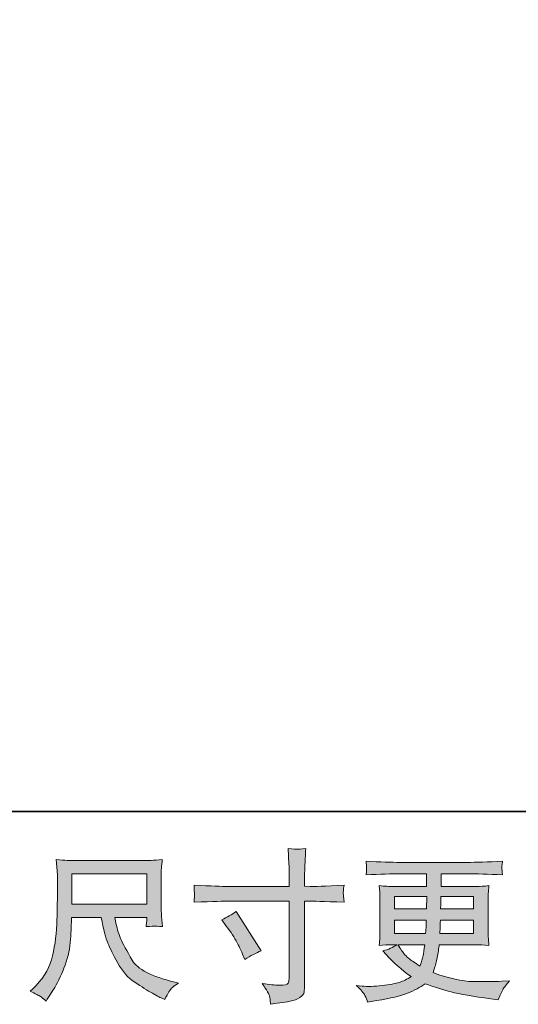
# Model space of a CAD drawing. Units: inches. Extents: x -388 to 468, y -48 to 562.
# Drawn here: x -52 to 14, y -48 to 82 of the extents above; entities that cross this region are included whole.
import ezdxf

# ---------------------------------------------------------------- set-up
doc = ezdxf.new("R2010")
doc.units = ezdxf.units.IN
doc.header["$MEASUREMENT"] = 0
doc.layers.add('图层 1', color=7, linetype='Continuous')

msp = doc.modelspace()

# ---------------------------------------------------------------- hatches: boundary and pattern name
at = {"layer": '图层 1'}
h = msp.add_hatch(color=7, dxfattribs=at)
h.dxf.hatch_style = 2
edge = h.paths.add_edge_path()
edge.add_spline(control_points=[(-24.98, -36.62), (-24.28, -36.29), (-23.63, -35.92), (-23.07, -35.51), (-23.07, -35.51), (-19.76, -40.71), (-19.76, -40.71), (-20.42, -40.97), (-21.14, -41.35), (-21.94, -41.86), (-21.94, -41.86), (-22.21, -41.14), (-22.21, -41.14), (-22.34, -40.83), (-22.58, -40.33), (-22.94, -39.65), (-23.29, -38.96), (-23.77, -38.23), (-24.37, -37.43), (-24.37, -37.43), (-24.98, -36.62), (-24.98, -36.62)], knot_values=[0, 0, 0, 0, 1, 1, 1, 2, 2, 2, 3, 3, 3, 4, 4, 4, 5, 5, 5, 6, 6, 6, 7, 7, 7, 7], degree=3, periodic=0)
edge = h.paths.add_edge_path()
edge.add_spline(control_points=[(-24.25, -32.2), (-24.25, -32.2), (-16.05, -32.2), (-16.05, -32.2), (-16.05, -32.2), (-16.05, -31.28), (-16.05, -31.28), (-16.05, -30.43), (-16.06, -29.76), (-16.09, -29.26), (-16.09, -29.26), (-16.2, -27.19), (-16.2, -27.19), (-15.51, -27.25), (-15.1, -27.28), (-14.97, -27.28), (-14.85, -27.29), (-14.48, -27.26), (-13.86, -27.19), (-13.92, -28.12), (-13.96, -28.91), (-13.99, -29.58), (-14.01, -30.25), (-14.03, -30.82), (-14.03, -31.28), (-14.03, -31.28), (-14.03, -32.18), (-14.03, -32.18), (-14.03, -32.18), (-13.28, -32.2), (-13.28, -32.2), (-12.86, -32.21), (-11.37, -32.16), (-8.81, -32.03), (-8.85, -32.34), (-8.88, -32.58), (-8.89, -32.76), (-8.91, -32.92), (-8.91, -33.05), (-8.91, -33.15), (-8.9, -33.26), (-8.87, -33.63), (-8.81, -34.28), (-11.55, -34.18), (-13.06, -34.13), (-13.33, -34.13), (-13.33, -34.13), (-14.03, -34.13), (-14.03, -34.13), (-14.03, -34.13), (-14.03, -45.32), (-14.03, -45.32), (-14.03, -45.58), (-14.05, -45.84), (-14.09, -46.12), (-14.12, -46.4), (-14.31, -46.65), (-14.66, -46.88), (-15.02, -47.12), (-15.43, -47.28), (-15.92, -47.37), (-16.4, -47.46), (-16.87, -47.52), (-17.31, -47.59), (-17.75, -47.65), (-18.15, -47.72), (-18.52, -47.77), (-18.54, -47.56), (-18.57, -47.25), (-18.63, -46.86), (-18.68, -46.47), (-19.02, -45.87), (-19.65, -45.04), (-18.66, -45.17), (-17.91, -45.24), (-17.41, -45.24), (-16.66, -45.25), (-16.26, -45.17), (-16.19, -45), (-16.12, -44.83), (-16.08, -44.63), (-16.07, -44.41), (-16.05, -44.19), (-16.05, -43.89), (-16.05, -43.49), (-16.05, -43.49), (-16.05, -34.13), (-16.05, -34.13), (-16.05, -34.13), (-24.25, -34.13), (-24.25, -34.13), (-24.54, -34.13), (-26, -34.18), (-28.64, -34.28), (-28.61, -33.95), (-28.6, -33.71), (-28.59, -33.58), (-28.59, -33.44), (-28.59, -33.3), (-28.59, -33.17), (-28.6, -33.02), (-28.61, -32.65), (-28.64, -32.03), (-26.37, -32.14), (-24.91, -32.2), (-24.25, -32.2)], knot_values=[0, 0, 0, 0, 0.352778, 0.352778, 0.352778, 0.705556, 0.705556, 0.705556, 1.058333, 1.058333, 1.058333, 1.411111, 1.411111, 1.411111, 1.763889, 1.763889, 1.763889, 2.116667, 2.116667, 2.116667, 2.469444, 2.469444, 2.469444, 2.822222, 2.822222, 2.822222, 3.175, 3.175, 3.175, 3.527778, 3.527778, 3.527778, 3.880556, 3.880556, 3.880556, 4.233333, 4.233333, 4.233333, 4.586111, 4.586111, 4.586111, 4.938889, 4.938889, 4.938889, 5.291667, 5.291667, 5.291667, 5.644444, 5.644444, 5.644444, 5.997222, 5.997222, 5.997222, 6.35, 6.35, 6.35, 6.702778, 6.702778, 6.702778, 7.055556, 7.055556, 7.055556, 7.408333, 7.408333, 7.408333, 7.761111, 7.761111, 7.761111, 8.113889, 8.113889, 8.113889, 8.466667, 8.466667, 8.466667, 8.819444, 8.819444, 8.819444, 9.172222, 9.172222, 9.172222, 9.525, 9.525, 9.525, 9.877778, 9.877778, 9.877778, 10.230556, 10.230556, 10.230556, 10.583333, 10.583333, 10.583333, 10.936111, 10.936111, 10.936111, 11.288889, 11.288889, 11.288889, 11.641667, 11.641667, 11.641667, 11.994444, 11.994444, 11.994444, 12.347222, 12.347222, 12.347222, 12.347222], degree=3, periodic=0)
edge.add_line((-24.25, -32.2), (-24.25, -32.2))
h = msp.add_hatch(color=7, dxfattribs=at)
h.dxf.hatch_style = 2
h.paths.add_polyline_path([(-44.79, -30.55), (-34.89, -30.55), (-34.89, -34.53), (-44.79, -34.53)])
edge = h.paths.add_edge_path()
edge.add_spline(control_points=[(-48.95, -46.74), (-48.76, -46.86), (-48.51, -47.07), (-48.21, -47.35), (-48.21, -47.35), (-48.04, -47.08), (-48.04, -47.08), (-48.04, -47.08), (-47.06, -45.54), (-47.06, -45.54), (-46.55, -44.69), (-46.09, -43.7), (-45.68, -42.58), (-45.26, -41.46), (-45.03, -40.33), (-44.97, -39.19), (-44.91, -38.05), (-44.85, -37.09), (-44.83, -36.29), (-44.83, -36.29), (-40.93, -36.29), (-40.93, -36.29), (-40.6, -37.9), (-40.3, -39.03), (-40.03, -39.69), (-39.76, -40.35), (-39.33, -41.23), (-38.72, -42.32), (-38.12, -43.42), (-37.37, -44.26), (-36.47, -44.86), (-35.58, -45.46), (-34.8, -45.94), (-34.14, -46.32), (-33.49, -46.69), (-33.03, -46.93), (-32.78, -47.01), (-32.78, -47.01), (-32.5, -47.12), (-32.5, -47.12), (-32.1, -46.3), (-31.77, -45.77), (-31.5, -45.55), (-31.23, -45.33), (-30.96, -45.14), (-30.69, -44.97), (-30.69, -44.97), (-31.2, -44.84), (-31.2, -44.84), (-34.25, -44.1), (-36.13, -43.13), (-36.83, -41.93), (-37.54, -40.73), (-38.05, -39.77), (-38.34, -39.06), (-38.63, -38.35), (-38.82, -37.78), (-38.9, -37.34), (-38.99, -36.91), (-39.05, -36.56), (-39.09, -36.29), (-39.09, -36.29), (-34.89, -36.29), (-34.89, -36.29), (-34.89, -36.29), (-34.89, -36.76), (-34.89, -36.76), (-34.89, -36.83), (-34.91, -36.95), (-34.93, -37.11), (-34.95, -37.27), (-34.96, -37.41), (-34.96, -37.51), (-34.31, -37.46), (-33.92, -37.44), (-33.82, -37.43), (-33.72, -37.42), (-33.38, -37.45), (-32.82, -37.51), (-32.82, -37.51), (-32.93, -36.16), (-32.93, -36.16), (-32.97, -35.67), (-32.99, -35.16), (-32.99, -34.64), (-32.99, -34.64), (-32.99, -30.65), (-32.99, -30.65), (-32.99, -30.42), (-32.97, -30.13), (-32.95, -29.79), (-32.92, -29.45), (-32.88, -29.07), (-32.84, -28.64), (-34.02, -28.74), (-34.8, -28.79), (-35.19, -28.79), (-35.19, -28.79), (-44.57, -28.79), (-44.57, -28.79), (-44.95, -28.79), (-45.71, -28.74), (-46.85, -28.64), (-46.85, -28.64), (-46.7, -30.65), (-46.7, -30.65), (-46.69, -30.85), (-46.69, -31.35), (-46.7, -32.17), (-46.7, -32.17), (-46.7, -33.92), (-46.7, -33.92), (-46.72, -33.99), (-46.73, -34.53), (-46.75, -35.54), (-46.75, -35.54), (-46.79, -37.19), (-46.79, -37.19), (-46.86, -38.92), (-47.09, -40.48), (-47.49, -41.88), (-47.89, -43.28), (-48.71, -44.56), (-49.96, -45.71), (-49.96, -45.71), (-50.32, -46.05), (-50.32, -46.05), (-49.6, -46.38), (-49.15, -46.61), (-48.95, -46.74)], knot_values=[0, 0, 0, 0, 0.352778, 0.352778, 0.352778, 0.705556, 0.705556, 0.705556, 1.058333, 1.058333, 1.058333, 1.411111, 1.411111, 1.411111, 1.763889, 1.763889, 1.763889, 2.116667, 2.116667, 2.116667, 2.469444, 2.469444, 2.469444, 2.822222, 2.822222, 2.822222, 3.175, 3.175, 3.175, 3.527778, 3.527778, 3.527778, 3.880556, 3.880556, 3.880556, 4.233333, 4.233333, 4.233333, 4.586111, 4.586111, 4.586111, 4.938889, 4.938889, 4.938889, 5.291667, 5.291667, 5.291667, 5.644444, 5.644444, 5.644444, 5.997222, 5.997222, 5.997222, 6.35, 6.35, 6.35, 6.702778, 6.702778, 6.702778, 7.055556, 7.055556, 7.055556, 7.408333, 7.408333, 7.408333, 7.761111, 7.761111, 7.761111, 8.113889, 8.113889, 8.113889, 8.466667, 8.466667, 8.466667, 8.819444, 8.819444, 8.819444, 9.172222, 9.172222, 9.172222, 9.525, 9.525, 9.525, 9.877778, 9.877778, 9.877778, 10.230556, 10.230556, 10.230556, 10.583333, 10.583333, 10.583333, 10.936111, 10.936111, 10.936111, 11.288889, 11.288889, 11.288889, 11.641667, 11.641667, 11.641667, 11.994444, 11.994444, 11.994444, 12.347222, 12.347222, 12.347222, 12.7, 12.7, 12.7, 13.052778, 13.052778, 13.052778, 13.405556, 13.405556, 13.405556, 13.758333, 13.758333, 13.758333, 14.111111, 14.111111, 14.111111, 14.463889, 14.463889, 14.463889, 14.816667, 14.816667, 14.816667, 15.169444, 15.169444, 15.169444, 15.169444], degree=3, periodic=0)
edge.add_line((-48.95, -46.74), (-48.95, -46.74))
h = msp.add_hatch(color=7, dxfattribs=at)
h.dxf.hatch_style = 2
h.paths.add_polyline_path([(-2.15, -33.54), (2.13, -33.54), (2.09, -35.16), (-2.15, -35.16)])
edge = h.paths.add_edge_path()
edge.add_spline(control_points=[(-2.15, -36.66), (-2.15, -36.66), (2.07, -36.66), (2.07, -36.66), (2.07, -36.66), (2.05, -37.54), (2.05, -37.54), (2.03, -37.64), (2.01, -37.92), (1.98, -38.4), (1.98, -38.4), (-2.15, -38.4), (-2.15, -38.4), (-2.15, -38.4), (-2.15, -36.66), (-2.15, -36.66)], knot_values=[0, 0, 0, 0, 1, 1, 1, 2, 2, 2, 3, 3, 3, 4, 4, 4, 5, 5, 5, 5], degree=3, periodic=0)
edge = h.paths.add_edge_path()
edge.add_spline(control_points=[(1.87, -39.9), (1.87, -39.9), (1.8, -40.37), (1.8, -40.37), (1.72, -40.95), (1.66, -41.33), (1.62, -41.5), (1.59, -41.67), (1.46, -42.08), (1.23, -42.74), (0.48, -42.24), (0.01, -41.92), (-0.16, -41.78), (-0.33, -41.65), (-0.54, -41.44), (-0.79, -41.17), (-1.04, -40.89), (-1.33, -40.47), (-1.69, -39.9), (-1.69, -39.9), (1.87, -39.9), (1.87, -39.9)], knot_values=[0, 0, 0, 0, 1, 1, 1, 2, 2, 2, 3, 3, 3, 4, 4, 4, 5, 5, 5, 6, 6, 6, 7, 7, 7, 7], degree=3, periodic=0)
edge = h.paths.add_edge_path()
edge.add_spline(control_points=[(3.88, -38.4), (3.88, -38.4), (3.9, -37.62), (3.9, -37.62), (3.9, -37.5), (3.91, -37.19), (3.94, -36.66), (3.94, -36.66), (8.33, -36.66), (8.33, -36.66), (8.33, -36.66), (8.33, -38.4), (8.33, -38.4), (8.33, -38.4), (3.88, -38.4), (3.88, -38.4)], knot_values=[0, 0, 0, 0, 1, 1, 1, 2, 2, 2, 3, 3, 3, 4, 4, 4, 5, 5, 5, 5], degree=3, periodic=0)
edge = h.paths.add_edge_path()
edge.add_spline(control_points=[(3.96, -35.16), (3.96, -35.16), (3.99, -34.63), (3.99, -34.63), (3.99, -34.47), (3.99, -34.1), (4.01, -33.54), (4.01, -33.54), (8.33, -33.54), (8.33, -33.54), (8.33, -33.54), (8.33, -35.16), (8.33, -35.16), (8.33, -35.16), (3.96, -35.16), (3.96, -35.16)], knot_values=[0, 0, 0, 0, 1, 1, 1, 2, 2, 2, 3, 3, 3, 4, 4, 4, 5, 5, 5, 5], degree=3, periodic=0)
edge = h.paths.add_edge_path()
edge.add_spline(control_points=[(-6.04, -46.62), (-5.9, -46.93), (-5.78, -47.21), (-5.7, -47.47), (-5.7, -47.47), (-4.5, -47.28), (-4.5, -47.28), (-2.65, -46.99), (-1.28, -46.66), (-0.4, -46.3), (0.49, -45.94), (1.27, -45.53), (1.92, -45.06), (3.1, -45.49), (4.25, -45.84), (5.37, -46.13), (6.49, -46.42), (8.25, -46.73), (10.62, -47.04), (10.62, -47.04), (11.56, -47.17), (11.56, -47.17), (11.56, -47.17), (11.81, -46.64), (11.81, -46.64), (11.81, -46.64), (12.18, -45.87), (12.18, -45.87), (12.36, -45.53), (12.66, -45.13), (13.07, -44.68), (13.07, -44.68), (12.05, -44.72), (12.05, -44.72), (10.93, -44.78), (9.66, -44.79), (8.26, -44.77), (6.84, -44.75), (5.08, -44.36), (2.96, -43.59), (2.96, -43.59), (3.22, -42.84), (3.22, -42.84), (3.28, -42.66), (3.37, -42.25), (3.5, -41.61), (3.62, -40.97), (3.73, -40.4), (3.79, -39.9), (3.79, -39.9), (8.51, -39.9), (8.51, -39.9), (9.09, -39.9), (9.71, -39.93), (10.34, -40.01), (10.34, -40.01), (10.28, -39.11), (10.28, -39.11), (10.25, -38.74), (10.24, -38.41), (10.24, -38.14), (10.24, -38.14), (10.24, -33.88), (10.24, -33.88), (10.24, -33.68), (10.25, -33.43), (10.26, -33.13), (10.29, -32.83), (10.32, -32.49), (10.34, -32.09), (9.75, -32.17), (9.18, -32.2), (8.64, -32.2), (8.64, -32.2), (4.02, -32.2), (4.02, -32.2), (4.02, -32.2), (4.02, -30.52), (4.02, -30.52), (4.02, -30.52), (7.47, -30.52), (7.47, -30.52), (8.65, -30.52), (10.21, -30.57), (12.16, -30.67), (12.1, -30.17), (12.07, -29.87), (12.06, -29.79), (12.05, -29.71), (12.06, -29.59), (12.07, -29.45), (12.08, -29.31), (12.11, -29.12), (12.16, -28.87), (10.18, -28.97), (8.61, -29.02), (7.45, -29.02), (7.45, -29.02), (-1.41, -29.02), (-1.41, -29.02), (-2.5, -29.02), (-4, -28.97), (-5.9, -28.87), (-5.86, -29.25), (-5.84, -29.53), (-5.83, -29.71), (-5.82, -29.88), (-5.82, -30.03), (-5.83, -30.13), (-5.84, -30.23), (-5.86, -30.41), (-5.9, -30.67), (-3.99, -30.57), (-2.49, -30.52), (-1.43, -30.52), (-1.43, -30.52), (2.11, -30.52), (2.11, -30.52), (2.11, -30.52), (2.11, -32.2), (2.11, -32.2), (2.11, -32.2), (-2.22, -32.2), (-2.22, -32.2), (-2.83, -32.2), (-3.47, -32.17), (-4.14, -32.09), (-4.14, -32.09), (-4.08, -33), (-4.08, -33), (-4.06, -33.19), (-4.06, -33.48), (-4.06, -33.88), (-4.06, -33.88), (-4.06, -38.16), (-4.06, -38.16), (-4.06, -38.47), (-4.06, -38.76), (-4.08, -39.01), (-4.09, -39.26), (-4.11, -39.6), (-4.14, -40.01), (-3.56, -39.93), (-3.01, -39.9), (-2.5, -39.9), (-2.5, -39.9), (-1.84, -39.9), (-1.84, -39.9), (-2.32, -40.26), (-2.94, -40.53), (-3.69, -40.71), (-3.69, -40.71), (-3.24, -41.2), (-3.24, -41.2), (-2.32, -42.22), (-1.21, -43.2), (0.08, -44.12), (-0.48, -44.46), (-0.99, -44.71), (-1.48, -44.87), (-1.97, -45.02), (-2.74, -45.17), (-3.78, -45.29), (-4.82, -45.42), (-5.7, -45.44), (-6.42, -45.36), (-6.42, -45.36), (-7.19, -45.27), (-7.19, -45.27), (-6.57, -45.85), (-6.18, -46.3), (-6.04, -46.62)], knot_values=[0, 0, 0, 0, 0.352778, 0.352778, 0.352778, 0.705556, 0.705556, 0.705556, 1.058333, 1.058333, 1.058333, 1.411111, 1.411111, 1.411111, 1.763889, 1.763889, 1.763889, 2.116667, 2.116667, 2.116667, 2.469444, 2.469444, 2.469444, 2.822222, 2.822222, 2.822222, 3.175, 3.175, 3.175, 3.527778, 3.527778, 3.527778, 3.880556, 3.880556, 3.880556, 4.233333, 4.233333, 4.233333, 4.586111, 4.586111, 4.586111, 4.938889, 4.938889, 4.938889, 5.291667, 5.291667, 5.291667, 5.644444, 5.644444, 5.644444, 5.997222, 5.997222, 5.997222, 6.35, 6.35, 6.35, 6.702778, 6.702778, 6.702778, 7.055556, 7.055556, 7.055556, 7.408333, 7.408333, 7.408333, 7.761111, 7.761111, 7.761111, 8.113889, 8.113889, 8.113889, 8.466667, 8.466667, 8.466667, 8.819444, 8.819444, 8.819444, 9.172222, 9.172222, 9.172222, 9.525, 9.525, 9.525, 9.877778, 9.877778, 9.877778, 10.230556, 10.230556, 10.230556, 10.583333, 10.583333, 10.583333, 10.936111, 10.936111, 10.936111, 11.288889, 11.288889, 11.288889, 11.641667, 11.641667, 11.641667, 11.994444, 11.994444, 11.994444, 12.347222, 12.347222, 12.347222, 12.7, 12.7, 12.7, 13.052778, 13.052778, 13.052778, 13.405556, 13.405556, 13.405556, 13.758333, 13.758333, 13.758333, 14.111111, 14.111111, 14.111111, 14.463889, 14.463889, 14.463889, 14.816667, 14.816667, 14.816667, 15.169444, 15.169444, 15.169444, 15.522222, 15.522222, 15.522222, 15.875, 15.875, 15.875, 16.227778, 16.227778, 16.227778, 16.580556, 16.580556, 16.580556, 16.933333, 16.933333, 16.933333, 17.286111, 17.286111, 17.286111, 17.638889, 17.638889, 17.638889, 17.991667, 17.991667, 17.991667, 18.344444, 18.344444, 18.344444, 18.697222, 18.697222, 18.697222, 19.05, 19.05, 19.05, 19.402778, 19.402778, 19.402778, 19.755556, 19.755556, 19.755556, 20.108333, 20.108333, 20.108333, 20.108333], degree=3, periodic=0)
edge.add_line((-6.04, -46.62), (-6.04, -46.62))

# ---------------------------------------------------------------- linework, layer by layer
at = {"layer": '图层 1', "color": 7, "lineweight": 35}
msp.add_lwpolyline([(468.25, -22.28), (-385.76, -22.28), (-385.76, 530.89), (468.25, 530.89), (468.25, -22.28)], dxfattribs=at)
at = {"layer": '图层 1', "color": 7, "lineweight": 0}
for points in [[(-44.79, -30.55), (-34.89, -30.55), (-34.89, -34.53), (-44.79, -34.53), (-44.79, -30.55)], [(-2.15, -33.54), (2.13, -33.54), (2.09, -35.16), (-2.15, -35.16), (-2.15, -33.54)]]:
    msp.add_lwpolyline(points, dxfattribs=at)
for points, knots in [([(-24.25, -32.2), (-24.25, -32.2), (-16.05, -32.2), (-16.05, -32.2), (-16.05, -32.2), (-16.05, -31.28), (-16.05, -31.28), (-16.05, -30.43), (-16.06, -29.76), (-16.09, -29.26), (-16.09, -29.26), (-16.2, -27.19), (-16.2, -27.19), (-15.51, -27.25), (-15.1, -27.28), (-14.97, -27.28), (-14.85, -27.29), (-14.48, -27.26), (-13.86, -27.19), (-13.92, -28.12), (-13.96, -28.91), (-13.99, -29.58), (-14.01, -30.25), (-14.03, -30.82), (-14.03, -31.28), (-14.03, -31.28), (-14.03, -32.18), (-14.03, -32.18), (-14.03, -32.18), (-13.28, -32.2), (-13.28, -32.2), (-12.86, -32.21), (-11.37, -32.16), (-8.81, -32.03), (-8.85, -32.34), (-8.88, -32.58), (-8.89, -32.76), (-8.91, -32.92), (-8.91, -33.05), (-8.91, -33.15), (-8.9, -33.26), (-8.87, -33.63), (-8.81, -34.28), (-11.55, -34.18), (-13.06, -34.13), (-13.33, -34.13), (-13.33, -34.13), (-14.03, -34.13), (-14.03, -34.13), (-14.03, -34.13), (-14.03, -45.32), (-14.03, -45.32), (-14.03, -45.58), (-14.05, -45.84), (-14.09, -46.12), (-14.12, -46.4), (-14.31, -46.65), (-14.66, -46.88), (-15.02, -47.12), (-15.43, -47.28), (-15.92, -47.37), (-16.4, -47.46), (-16.87, -47.52), (-17.31, -47.59), (-17.75, -47.65), (-18.15, -47.72), (-18.52, -47.77), (-18.54, -47.56), (-18.57, -47.25), (-18.63, -46.86), (-18.68, -46.47), (-19.02, -45.87), (-19.65, -45.04), (-18.66, -45.17), (-17.91, -45.24), (-17.41, -45.24), (-16.66, -45.25), (-16.26, -45.17), (-16.19, -45), (-16.12, -44.83), (-16.08, -44.63), (-16.07, -44.41), (-16.05, -44.19), (-16.05, -43.89), (-16.05, -43.49), (-16.05, -43.49), (-16.05, -34.13), (-16.05, -34.13), (-16.05, -34.13), (-24.25, -34.13), (-24.25, -34.13), (-24.54, -34.13), (-26, -34.18), (-28.64, -34.28), (-28.61, -33.95), (-28.6, -33.71), (-28.59, -33.58), (-28.59, -33.44), (-28.59, -33.3), (-28.59, -33.17), (-28.6, -33.02), (-28.61, -32.65), (-28.64, -32.03), (-26.37, -32.14), (-24.91, -32.2), (-24.25, -32.2)], [0, 0, 0, 0, 1, 1, 1, 2, 2, 2, 3, 3, 3, 4, 4, 4, 5, 5, 5, 6, 6, 6, 7, 7, 7, 8, 8, 8, 9, 9, 9, 10, 10, 10, 11, 11, 11, 12, 12, 12, 13, 13, 13, 14, 14, 14, 15, 15, 15, 16, 16, 16, 17, 17, 17, 18, 18, 18, 19, 19, 19, 20, 20, 20, 21, 21, 21, 22, 22, 22, 23, 23, 23, 24, 24, 24, 25, 25, 25, 26, 26, 26, 27, 27, 27, 28, 28, 28, 29, 29, 29, 30, 30, 30, 31, 31, 31, 32, 32, 32, 33, 33, 33, 34, 34, 34, 35, 35, 35, 35]), ([(-48.95, -46.74), (-48.76, -46.86), (-48.51, -47.07), (-48.21, -47.35), (-48.21, -47.35), (-48.04, -47.08), (-48.04, -47.08), (-48.04, -47.08), (-47.06, -45.54), (-47.06, -45.54), (-46.55, -44.69), (-46.09, -43.7), (-45.68, -42.58), (-45.26, -41.46), (-45.03, -40.33), (-44.97, -39.19), (-44.91, -38.05), (-44.85, -37.09), (-44.83, -36.29), (-44.83, -36.29), (-40.93, -36.29), (-40.93, -36.29), (-40.6, -37.9), (-40.3, -39.03), (-40.03, -39.69), (-39.76, -40.35), (-39.33, -41.23), (-38.72, -42.32), (-38.12, -43.42), (-37.37, -44.26), (-36.47, -44.86), (-35.58, -45.46), (-34.8, -45.94), (-34.14, -46.32), (-33.49, -46.69), (-33.03, -46.93), (-32.78, -47.01), (-32.78, -47.01), (-32.5, -47.12), (-32.5, -47.12), (-32.1, -46.3), (-31.77, -45.77), (-31.5, -45.55), (-31.23, -45.33), (-30.96, -45.14), (-30.69, -44.97), (-30.69, -44.97), (-31.2, -44.84), (-31.2, -44.84), (-34.25, -44.1), (-36.13, -43.13), (-36.83, -41.93), (-37.54, -40.73), (-38.05, -39.77), (-38.34, -39.06), (-38.63, -38.35), (-38.82, -37.78), (-38.9, -37.34), (-38.99, -36.91), (-39.05, -36.56), (-39.09, -36.29), (-39.09, -36.29), (-34.89, -36.29), (-34.89, -36.29), (-34.89, -36.29), (-34.89, -36.76), (-34.89, -36.76), (-34.89, -36.83), (-34.91, -36.95), (-34.93, -37.11), (-34.95, -37.27), (-34.96, -37.41), (-34.96, -37.51), (-34.31, -37.46), (-33.92, -37.44), (-33.82, -37.43), (-33.72, -37.42), (-33.38, -37.45), (-32.82, -37.51), (-32.82, -37.51), (-32.93, -36.16), (-32.93, -36.16), (-32.97, -35.67), (-32.99, -35.16), (-32.99, -34.64), (-32.99, -34.64), (-32.99, -30.65), (-32.99, -30.65), (-32.99, -30.42), (-32.97, -30.13), (-32.95, -29.79), (-32.92, -29.45), (-32.88, -29.07), (-32.84, -28.64), (-34.02, -28.74), (-34.8, -28.79), (-35.19, -28.79), (-35.19, -28.79), (-44.57, -28.79), (-44.57, -28.79), (-44.95, -28.79), (-45.71, -28.74), (-46.85, -28.64), (-46.85, -28.64), (-46.7, -30.65), (-46.7, -30.65), (-46.69, -30.85), (-46.69, -31.35), (-46.7, -32.17), (-46.7, -32.17), (-46.7, -33.92), (-46.7, -33.92), (-46.72, -33.99), (-46.73, -34.53), (-46.75, -35.54), (-46.75, -35.54), (-46.79, -37.19), (-46.79, -37.19), (-46.86, -38.92), (-47.09, -40.48), (-47.49, -41.88), (-47.89, -43.28), (-48.71, -44.56), (-49.96, -45.71), (-49.96, -45.71), (-50.32, -46.05), (-50.32, -46.05), (-49.6, -46.38), (-49.15, -46.61), (-48.95, -46.74)], [0, 0, 0, 0, 1, 1, 1, 2, 2, 2, 3, 3, 3, 4, 4, 4, 5, 5, 5, 6, 6, 6, 7, 7, 7, 8, 8, 8, 9, 9, 9, 10, 10, 10, 11, 11, 11, 12, 12, 12, 13, 13, 13, 14, 14, 14, 15, 15, 15, 16, 16, 16, 17, 17, 17, 18, 18, 18, 19, 19, 19, 20, 20, 20, 21, 21, 21, 22, 22, 22, 23, 23, 23, 24, 24, 24, 25, 25, 25, 26, 26, 26, 27, 27, 27, 28, 28, 28, 29, 29, 29, 30, 30, 30, 31, 31, 31, 32, 32, 32, 33, 33, 33, 34, 34, 34, 35, 35, 35, 36, 36, 36, 37, 37, 37, 38, 38, 38, 39, 39, 39, 40, 40, 40, 41, 41, 41, 42, 42, 42, 43, 43, 43, 43]), ([(-6.04, -46.62), (-5.9, -46.93), (-5.78, -47.21), (-5.7, -47.47), (-5.7, -47.47), (-4.5, -47.28), (-4.5, -47.28), (-2.65, -46.99), (-1.28, -46.66), (-0.4, -46.3), (0.49, -45.94), (1.27, -45.53), (1.92, -45.06), (3.1, -45.49), (4.25, -45.84), (5.37, -46.13), (6.49, -46.42), (8.25, -46.73), (10.62, -47.04), (10.62, -47.04), (11.56, -47.17), (11.56, -47.17), (11.56, -47.17), (11.81, -46.64), (11.81, -46.64), (11.81, -46.64), (12.18, -45.87), (12.18, -45.87), (12.36, -45.53), (12.66, -45.13), (13.07, -44.68), (13.07, -44.68), (12.05, -44.72), (12.05, -44.72), (10.93, -44.78), (9.66, -44.79), (8.26, -44.77), (6.84, -44.75), (5.08, -44.36), (2.96, -43.59), (2.96, -43.59), (3.22, -42.84), (3.22, -42.84), (3.28, -42.66), (3.37, -42.25), (3.5, -41.61), (3.62, -40.97), (3.73, -40.4), (3.79, -39.9), (3.79, -39.9), (8.51, -39.9), (8.51, -39.9), (9.09, -39.9), (9.71, -39.93), (10.34, -40.01), (10.34, -40.01), (10.28, -39.11), (10.28, -39.11), (10.25, -38.74), (10.24, -38.41), (10.24, -38.14), (10.24, -38.14), (10.24, -33.88), (10.24, -33.88), (10.24, -33.68), (10.25, -33.43), (10.26, -33.13), (10.29, -32.83), (10.32, -32.49), (10.34, -32.09), (9.75, -32.17), (9.18, -32.2), (8.64, -32.2), (8.64, -32.2), (4.02, -32.2), (4.02, -32.2), (4.02, -32.2), (4.02, -30.52), (4.02, -30.52), (4.02, -30.52), (7.47, -30.52), (7.47, -30.52), (8.65, -30.52), (10.21, -30.57), (12.16, -30.67), (12.1, -30.17), (12.07, -29.87), (12.06, -29.79), (12.05, -29.71), (12.06, -29.59), (12.07, -29.45), (12.08, -29.31), (12.11, -29.12), (12.16, -28.87), (10.18, -28.97), (8.61, -29.02), (7.45, -29.02), (7.45, -29.02), (-1.41, -29.02), (-1.41, -29.02), (-2.5, -29.02), (-4, -28.97), (-5.9, -28.87), (-5.86, -29.25), (-5.84, -29.53), (-5.83, -29.71), (-5.82, -29.88), (-5.82, -30.03), (-5.83, -30.13), (-5.84, -30.23), (-5.86, -30.41), (-5.9, -30.67), (-3.99, -30.57), (-2.49, -30.52), (-1.43, -30.52), (-1.43, -30.52), (2.11, -30.52), (2.11, -30.52), (2.11, -30.52), (2.11, -32.2), (2.11, -32.2), (2.11, -32.2), (-2.22, -32.2), (-2.22, -32.2), (-2.83, -32.2), (-3.47, -32.17), (-4.14, -32.09), (-4.14, -32.09), (-4.08, -33), (-4.08, -33), (-4.06, -33.19), (-4.06, -33.48), (-4.06, -33.88), (-4.06, -33.88), (-4.06, -38.16), (-4.06, -38.16), (-4.06, -38.47), (-4.06, -38.76), (-4.08, -39.01), (-4.09, -39.26), (-4.11, -39.6), (-4.14, -40.01), (-3.56, -39.93), (-3.01, -39.9), (-2.5, -39.9), (-2.5, -39.9), (-1.84, -39.9), (-1.84, -39.9), (-2.32, -40.26), (-2.94, -40.53), (-3.69, -40.71), (-3.69, -40.71), (-3.24, -41.2), (-3.24, -41.2), (-2.32, -42.22), (-1.21, -43.2), (0.08, -44.12), (-0.48, -44.46), (-0.99, -44.71), (-1.48, -44.87), (-1.97, -45.02), (-2.74, -45.17), (-3.78, -45.29), (-4.82, -45.42), (-5.7, -45.44), (-6.42, -45.36), (-6.42, -45.36), (-7.19, -45.27), (-7.19, -45.27), (-6.57, -45.85), (-6.18, -46.3), (-6.04, -46.62)], [0, 0, 0, 0, 1, 1, 1, 2, 2, 2, 3, 3, 3, 4, 4, 4, 5, 5, 5, 6, 6, 6, 7, 7, 7, 8, 8, 8, 9, 9, 9, 10, 10, 10, 11, 11, 11, 12, 12, 12, 13, 13, 13, 14, 14, 14, 15, 15, 15, 16, 16, 16, 17, 17, 17, 18, 18, 18, 19, 19, 19, 20, 20, 20, 21, 21, 21, 22, 22, 22, 23, 23, 23, 24, 24, 24, 25, 25, 25, 26, 26, 26, 27, 27, 27, 28, 28, 28, 29, 29, 29, 30, 30, 30, 31, 31, 31, 32, 32, 32, 33, 33, 33, 34, 34, 34, 35, 35, 35, 36, 36, 36, 37, 37, 37, 38, 38, 38, 39, 39, 39, 40, 40, 40, 41, 41, 41, 42, 42, 42, 43, 43, 43, 44, 44, 44, 45, 45, 45, 46, 46, 46, 47, 47, 47, 48, 48, 48, 49, 49, 49, 50, 50, 50, 51, 51, 51, 52, 52, 52, 53, 53, 53, 54, 54, 54, 55, 55, 55, 56, 56, 56, 57, 57, 57, 57]), ([(3.96, -35.16), (3.96, -35.16), (3.99, -34.63), (3.99, -34.63), (3.99, -34.47), (3.99, -34.1), (4.01, -33.54), (4.01, -33.54), (8.33, -33.54), (8.33, -33.54), (8.33, -33.54), (8.33, -35.16), (8.33, -35.16), (8.33, -35.16), (3.96, -35.16), (3.96, -35.16)], [0, 0, 0, 0, 1, 1, 1, 2, 2, 2, 3, 3, 3, 4, 4, 4, 5, 5, 5, 5]), ([(-24.98, -36.62), (-24.28, -36.29), (-23.63, -35.92), (-23.07, -35.51), (-23.07, -35.51), (-19.76, -40.71), (-19.76, -40.71), (-20.42, -40.97), (-21.14, -41.35), (-21.94, -41.86), (-21.94, -41.86), (-22.21, -41.14), (-22.21, -41.14), (-22.34, -40.83), (-22.58, -40.33), (-22.94, -39.65), (-23.29, -38.96), (-23.77, -38.23), (-24.37, -37.43), (-24.37, -37.43), (-24.98, -36.62), (-24.98, -36.62)], [0, 0, 0, 0, 1, 1, 1, 2, 2, 2, 3, 3, 3, 4, 4, 4, 5, 5, 5, 6, 6, 6, 7, 7, 7, 7]), ([(-2.15, -36.66), (-2.15, -36.66), (2.07, -36.66), (2.07, -36.66), (2.07, -36.66), (2.05, -37.54), (2.05, -37.54), (2.03, -37.64), (2.01, -37.92), (1.98, -38.4), (1.98, -38.4), (-2.15, -38.4), (-2.15, -38.4), (-2.15, -38.4), (-2.15, -36.66), (-2.15, -36.66)], [0, 0, 0, 0, 1, 1, 1, 2, 2, 2, 3, 3, 3, 4, 4, 4, 5, 5, 5, 5]), ([(3.88, -38.4), (3.88, -38.4), (3.9, -37.62), (3.9, -37.62), (3.9, -37.5), (3.91, -37.19), (3.94, -36.66), (3.94, -36.66), (8.33, -36.66), (8.33, -36.66), (8.33, -36.66), (8.33, -38.4), (8.33, -38.4), (8.33, -38.4), (3.88, -38.4), (3.88, -38.4)], [0, 0, 0, 0, 1, 1, 1, 2, 2, 2, 3, 3, 3, 4, 4, 4, 5, 5, 5, 5]), ([(1.87, -39.9), (1.87, -39.9), (1.8, -40.37), (1.8, -40.37), (1.72, -40.95), (1.66, -41.33), (1.62, -41.5), (1.59, -41.67), (1.46, -42.08), (1.23, -42.74), (0.48, -42.24), (0.01, -41.92), (-0.16, -41.78), (-0.33, -41.65), (-0.54, -41.44), (-0.79, -41.17), (-1.04, -40.89), (-1.33, -40.47), (-1.69, -39.9), (-1.69, -39.9), (1.87, -39.9), (1.87, -39.9)], [0, 0, 0, 0, 1, 1, 1, 2, 2, 2, 3, 3, 3, 4, 4, 4, 5, 5, 5, 6, 6, 6, 7, 7, 7, 7])]:
    msp.add_open_spline(points, degree=3, knots=knots, dxfattribs=at)

doc.saveas('drawing.dxf')
